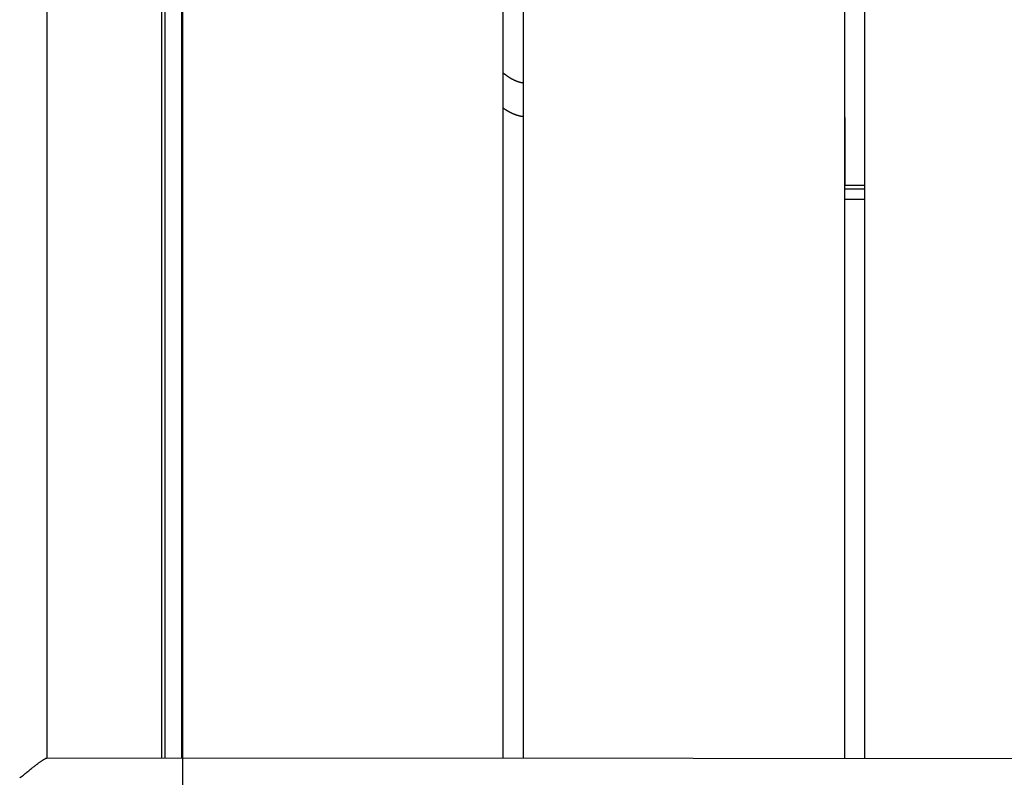
# Model space of a CAD drawing. Extents: x -30.4 to 30.4, y -26.3 to 26.3.
# Drawn here: x -8.4 to -5.5, y 6.4 to 8.6 of the extents above; entities that cross this region are included whole.
import ezdxf

# ---------------------------------------------------------------- set-up
doc = ezdxf.new("R2010")
doc.units = 0
doc.layers.get('0').update_dxf_attribs({"linetype": 'CONTINUOUS'})

msp = doc.modelspace()

# ---------------------------------------------------------------- linework, layer by layer
at = {"color": 0}
for points in [[(-7.9117, -13.7044), (-7.9117, 26.2956)], [(-7.9117, -13.7044), (-7.9117, 26.2956)], [(-7.9117, -13.7044), (-7.9117, 26.2956)], [(-7.9117, -13.7044), (-7.9117, 26.2956)], [(-7.9117, -13.7044), (-7.9117, 26.2956)], [(-7.9117, -13.7044), (-7.9117, 26.2956)], [(-7.9117, -13.7044), (-7.9117, 26.2956)], [(-7.9117, -13.7044), (-7.9117, 26.2956)], [(-7.9117, -13.7044), (-7.9117, 26.2956)], [(-7.9117, -13.7044), (-7.9117, 26.2956)], [(-7.9117, -13.7044), (-7.9117, 26.2956)], [(-7.9117, -13.7044), (-7.9117, 26.2956)], [(-7.9117, -13.7044), (-7.9117, 26.2956)], [(-7.9117, -13.7044), (-7.9117, 26.2956)], [(-7.9117, -13.7044), (-7.9117, 26.2956)], [(-7.9117, -13.7044), (-7.9117, 26.2956)], [(-7.9117, -13.7044), (-7.9117, 26.2956)], [(-7.9117, -13.7044), (-7.9117, 26.2956)], [(-7.9117, -13.7044), (-7.9117, 26.2956)], [(-7.9117, -13.7044), (-7.9117, 26.2956)], [(-7.9117, -13.7044), (-7.9117, 26.2956)], [(-8.3123, 6.4495), (-8.3123, 15.6771)], [(-8.3123, 6.4495), (-8.3123, 15.6771)], [(-8.3123, 6.4495), (-8.3123, 15.6771)], [(-8.3123, 6.4495), (-8.3123, 15.6771)], [(-8.3123, 6.4495), (-8.3123, 15.6771)], [(-8.3123, 6.4495), (-8.3123, 15.6771)], [(-8.3123, 6.4495), (-8.3123, 15.6771)], [(-8.3123, 6.4495), (-8.3123, 15.6771)], [(-8.3123, 6.4495), (-8.3123, 15.6771)], [(-8.3123, 6.4495), (-8.3123, 15.6771)], [(-8.3123, 6.4495), (-8.3123, 15.6771)], [(-8.3123, 6.4495), (-8.3123, 15.6771)], [(-8.3123, 6.4495), (-8.3123, 15.6771)], [(-8.3123, 6.4495), (-8.3123, 15.6771)], [(-8.3123, 6.4495), (-8.3123, 15.6771)], [(-8.3123, 6.4495), (-8.3123, 15.6771)], [(-8.3123, 6.4495), (-8.3123, 15.6771)], [(-8.3123, 6.4495), (-8.3123, 15.6771)], [(-8.3123, 6.4495), (-8.3123, 15.6771)], [(-8.3123, 6.4495), (-8.3123, 15.6771)], [(-8.3123, 6.4495), (-8.3123, 15.6771)], [(-7.9139, 6.4493), (-7.9139, 11.0357)], [(-7.9139, 6.4493), (-7.9139, 11.0357)], [(-7.9139, 6.4493), (-7.9139, 11.0357)], [(-7.9139, 6.4493), (-7.9139, 11.0357)], [(-7.9139, 6.4493), (-7.9139, 11.0357)], [(-7.9139, 6.4493), (-7.9139, 11.0357)], [(-7.9139, 6.4493), (-7.9139, 11.0357)], [(-7.9139, 6.4493), (-7.9139, 11.0357)], [(-7.9139, 6.4493), (-7.9139, 11.0357)], [(-7.9139, 6.4493), (-7.9139, 11.0357)], [(-7.9139, 6.4493), (-7.9139, 11.0357)], [(-7.9139, 6.4493), (-7.9139, 11.0357)], [(-7.9139, 6.4493), (-7.9139, 11.0357)], [(-7.9139, 6.4493), (-7.9139, 11.0357)], [(-7.9139, 6.4493), (-7.9139, 11.0357)], [(-7.9139, 6.4493), (-7.9139, 11.0357)], [(-7.9139, 6.4493), (-7.9139, 11.0357)], [(-7.9139, 6.4493), (-7.9139, 11.0357)], [(-7.9139, 6.4493), (-7.9139, 11.0357)], [(-7.9139, 6.4493), (-7.9139, 11.0357)], [(-7.9139, 6.4493), (-7.9139, 11.0357)], [(-6.9639, 6.4487), (-6.9639, 11.0357)], [(-6.9639, 6.4487), (-6.9639, 11.0357)], [(-6.9639, 6.4487), (-6.9639, 11.0357)], [(-6.9639, 6.4487), (-6.9639, 11.0357)], [(-6.9639, 6.4487), (-6.9639, 11.0357)], [(-6.9639, 6.4487), (-6.9639, 11.0357)], [(-6.9639, 6.4487), (-6.9639, 11.0357)], [(-6.9639, 6.4487), (-6.9639, 11.0357)], [(-6.9639, 6.4487), (-6.9639, 11.0357)], [(-6.9639, 6.4487), (-6.9639, 11.0357)], [(-6.9639, 6.4487), (-6.9639, 11.0357)], [(-6.9639, 6.4487), (-6.9639, 11.0357)], [(-6.9639, 6.4487), (-6.9639, 11.0357)], [(-6.9639, 6.4487), (-6.9639, 11.0357)], [(-6.9639, 6.4487), (-6.9639, 11.0357)], [(-6.9639, 6.4487), (-6.9639, 11.0357)], [(-6.9639, 6.4487), (-6.9639, 11.0357)], [(-6.9639, 6.4487), (-6.9639, 11.0357)], [(-6.9639, 6.4487), (-6.9639, 11.0357)], [(-6.9639, 6.4487), (-6.9639, 11.0357)], [(-6.9639, 6.4487), (-6.9639, 11.0357)], [(-6.9039, 6.4486), (-6.9039, 11.0357)], [(-6.9039, 6.4486), (-6.9039, 11.0357)], [(-6.9039, 6.4486), (-6.9039, 11.0357)], [(-6.9039, 6.4486), (-6.9039, 11.0357)], [(-6.9039, 6.4486), (-6.9039, 11.0357)], [(-6.9039, 6.4486), (-6.9039, 11.0357)], [(-6.9039, 6.4486), (-6.9039, 11.0357)], [(-6.9039, 6.4486), (-6.9039, 11.0357)], [(-6.9039, 6.4486), (-6.9039, 11.0357)], [(-6.9039, 6.4486), (-6.9039, 11.0357)], [(-6.9039, 6.4486), (-6.9039, 11.0357)], [(-6.9039, 6.4486), (-6.9039, 11.0357)], [(-6.9039, 6.4486), (-6.9039, 11.0357)], [(-6.9039, 6.4486), (-6.9039, 11.0357)], [(-6.9039, 6.4486), (-6.9039, 11.0357)], [(-6.9039, 6.4486), (-6.9039, 11.0357)], [(-6.9039, 6.4486), (-6.9039, 11.0357)], [(-6.9039, 6.4486), (-6.9039, 11.0357)], [(-6.9039, 6.4486), (-6.9039, 11.0357)], [(-6.9039, 6.4486), (-6.9039, 11.0357)], [(-6.9039, 6.4486), (-6.9039, 11.0357)], [(-5.9539, 6.448), (-5.9539, 11.0357)], [(-5.9539, 6.448), (-5.9539, 11.0357)], [(-5.9539, 6.448), (-5.9539, 11.0357)], [(-5.9539, 6.448), (-5.9539, 11.0357)], [(-5.9539, 6.448), (-5.9539, 11.0357)], [(-5.9539, 6.448), (-5.9539, 11.0357)], [(-5.9539, 6.448), (-5.9539, 11.0357)], [(-5.9539, 6.448), (-5.9539, 11.0357)], [(-5.9539, 6.448), (-5.9539, 11.0357)], [(-5.9539, 6.448), (-5.9539, 11.0357)], [(-5.9539, 6.448), (-5.9539, 11.0357)], [(-5.9539, 6.448), (-5.9539, 11.0357)], [(-5.9539, 6.448), (-5.9539, 11.0357)], [(-5.9539, 6.448), (-5.9539, 11.0357)], [(-5.9539, 6.448), (-5.9539, 11.0357)], [(-5.9539, 6.448), (-5.9539, 11.0357)], [(-5.9539, 6.448), (-5.9539, 11.0357)], [(-5.9539, 6.448), (-5.9539, 11.0357)], [(-5.9539, 6.448), (-5.9539, 11.0357)], [(-5.9539, 6.448), (-5.9539, 11.0357)], [(-5.9539, 6.448), (-5.9539, 11.0357)], [(-5.8939, 6.448), (-5.8939, 11.0357)], [(-5.8939, 6.448), (-5.8939, 11.0357)], [(-5.8939, 6.448), (-5.8939, 11.0357)], [(-5.8939, 6.448), (-5.8939, 11.0357)], [(-5.8939, 6.448), (-5.8939, 11.0357)], [(-5.8939, 6.448), (-5.8939, 11.0357)], [(-5.8939, 6.448), (-5.8939, 11.0357)], [(-5.8939, 6.448), (-5.8939, 11.0357)], [(-5.8939, 6.448), (-5.8939, 11.0357)], [(-5.8939, 6.448), (-5.8939, 11.0357)], [(-5.8939, 6.448), (-5.8939, 11.0357)], [(-5.8939, 6.448), (-5.8939, 11.0357)], [(-5.8939, 6.448), (-5.8939, 11.0357)], [(-5.8939, 6.448), (-5.8939, 11.0357)], [(-5.8939, 6.448), (-5.8939, 11.0357)], [(-5.8939, 6.448), (-5.8939, 11.0357)], [(-5.8939, 6.448), (-5.8939, 11.0357)], [(-5.8939, 6.448), (-5.8939, 11.0357)], [(-5.8939, 6.448), (-5.8939, 11.0357)], [(-5.8939, 6.448), (-5.8939, 11.0357)], [(-5.8939, 6.448), (-5.8939, 11.0357)], [(-7.9738, 6.4493), (-7.9738, 11.0235)], [(-7.9738, 6.4493), (-7.9738, 11.0235)], [(-7.9738, 6.4493), (-7.9738, 11.0235)], [(-7.9738, 6.4493), (-7.9738, 11.0235)], [(-7.9738, 6.4493), (-7.9738, 11.0235)], [(-7.9738, 6.4493), (-7.9738, 11.0235)], [(-7.9738, 6.4493), (-7.9738, 11.0235)], [(-7.9738, 6.4493), (-7.9738, 11.0235)], [(-7.9738, 6.4493), (-7.9738, 11.0235)], [(-7.9738, 6.4493), (-7.9738, 11.0235)], [(-7.9738, 6.4493), (-7.9738, 11.0235)], [(-7.9738, 6.4493), (-7.9738, 11.0235)], [(-7.9738, 6.4493), (-7.9738, 11.0235)], [(-7.9738, 6.4493), (-7.9738, 11.0235)], [(-7.9738, 6.4493), (-7.9738, 11.0235)], [(-7.9738, 6.4493), (-7.9738, 11.0235)], [(-7.9738, 6.4493), (-7.9738, 11.0235)], [(-7.9738, 6.4493), (-7.9738, 11.0235)], [(-7.9738, 6.4493), (-7.9738, 11.0235)], [(-7.9738, 6.4493), (-7.9738, 11.0235)], [(-7.9738, 6.4493), (-7.9738, 11.0235)], [(-7.9636, 6.4493), (-7.9636, 10.6295)], [(-7.9636, 6.4493), (-7.9636, 10.6295)], [(-7.9636, 6.4493), (-7.9636, 10.6295)], [(-7.9636, 6.4493), (-7.9636, 10.6295)], [(-7.9636, 6.4493), (-7.9636, 10.6295)], [(-7.9636, 6.4493), (-7.9636, 10.6295)], [(-7.9636, 6.4493), (-7.9636, 10.6295)], [(-7.9636, 6.4493), (-7.9636, 10.6295)], [(-7.9636, 6.4493), (-7.9636, 10.6295)], [(-7.9636, 6.4493), (-7.9636, 10.6295)], [(-7.9636, 6.4493), (-7.9636, 10.6295)], [(-7.9636, 6.4493), (-7.9636, 10.6295)], [(-7.9636, 6.4493), (-7.9636, 10.6295)], [(-7.9636, 6.4493), (-7.9636, 10.6295)], [(-7.9636, 6.4493), (-7.9636, 10.6295)], [(-7.9636, 6.4493), (-7.9636, 10.6295)], [(-7.9636, 6.4493), (-7.9636, 10.6295)], [(-7.9636, 6.4493), (-7.9636, 10.6295)], [(-7.9636, 6.4493), (-7.9636, 10.6295)], [(-7.9636, 6.4493), (-7.9636, 10.6295)], [(-7.9636, 6.4493), (-7.9636, 10.6295)], [(-6.9639, 8.4768), (-6.9618, 8.4751), (-6.9618, 8.4751), (-6.9615, 8.4748), (-6.9615, 8.4748), (-6.9612, 8.4745), (-6.9612, 8.4745), (-6.9609, 8.4742), (-6.9609, 8.4742), (-6.9607, 8.4742), (-6.9607, 8.4742), (-6.9604, 8.4739), (-6.9604, 8.4739), (-6.9601, 8.4738), (-6.9601, 8.4738), (-6.9598, 8.4735), (-6.9598, 8.4735), (-6.9598, 8.4735), (-6.9598, 8.4735), (-6.9598, 8.4735), (-6.9595, 8.4732), (-6.9595, 8.4732), (-6.9592, 8.4729), (-6.9592, 8.4729), (-6.9589, 8.4726), (-6.9589, 8.4726), (-6.9587, 8.4726), (-6.9587, 8.4726), (-6.9584, 8.4723), (-6.9584, 8.4723), (-6.9581, 8.4722), (-6.9581, 8.4722), (-6.9578, 8.4719), (-6.9578, 8.4719), (-6.9578, 8.4719), (-6.9578, 8.4719), (-6.9578, 8.4719), (-6.9575, 8.4716), (-6.9575, 8.4716), (-6.9572, 8.4713), (-6.9572, 8.4713), (-6.9569, 8.471), (-6.9569, 8.471), (-6.9567, 8.471), (-6.9567, 8.471), (-6.9564, 8.4707), (-6.9564, 8.4707), (-6.9561, 8.4707), (-6.9561, 8.4707), (-6.9558, 8.4704), (-6.9558, 8.4704), (-6.9558, 8.4704), (-6.9558, 8.4704), (-6.9558, 8.4704), (-6.9555, 8.4701), (-6.9555, 8.4701), (-6.9552, 8.4698), (-6.9552, 8.4698), (-6.9549, 8.4695), (-6.9549, 8.4695), (-6.9547, 8.4695), (-6.9547, 8.4695), (-6.9544, 8.4692), (-6.9544, 8.4692), (-6.9541, 8.4692), (-6.9541, 8.4692), (-6.9538, 8.4689), (-6.9538, 8.4689), (-6.9538, 8.4689), (-6.9538, 8.4689), (-6.9538, 8.4689), (-6.9535, 8.4686), (-6.9535, 8.4686), (-6.9532, 8.4684), (-6.9532, 8.4684), (-6.9529, 8.4681), (-6.9529, 8.4681), (-6.9527, 8.4681), (-6.9527, 8.4681), (-6.9524, 8.4678), (-6.9524, 8.4678), (-6.9521, 8.4678), (-6.9521, 8.4678), (-6.9518, 8.4675), (-6.9518, 8.4675), (-6.9518, 8.4675), (-6.9518, 8.4675), (-6.9518, 8.4675), (-6.9515, 8.4672), (-6.9515, 8.4672), (-6.9512, 8.467), (-6.9512, 8.467), (-6.9509, 8.4667), (-6.9509, 8.4667), (-6.9507, 8.4667), (-6.9507, 8.4667), (-6.9504, 8.4664), (-6.9504, 8.4664), (-6.9501, 8.4664), (-6.9501, 8.4664), (-6.9498, 8.4661), (-6.9498, 8.4661), (-6.9498, 8.4661), (-6.9498, 8.4661), (-6.9498, 8.4661), (-6.9495, 8.4658), (-6.9495, 8.4658), (-6.9492, 8.4657), (-6.9492, 8.4657), (-6.9489, 8.4654), (-6.9489, 8.4654), (-6.9487, 8.4654), (-6.9487, 8.4654), (-6.9484, 8.4651), (-6.9484, 8.4651), (-6.9481, 8.4651), (-6.9481, 8.4651), (-6.9478, 8.4648), (-6.9478, 8.4648), (-6.9478, 8.4648), (-6.9478, 8.4648), (-6.9478, 8.4648), (-6.9475, 8.4645), (-6.9475, 8.4645), (-6.9472, 8.4644), (-6.9472, 8.4644), (-6.9469, 8.4641), (-6.9469, 8.4641), (-6.9467, 8.4641), (-6.9467, 8.4641), (-6.9464, 8.4638), (-6.9464, 8.4638), (-6.9461, 8.4638), (-6.9461, 8.4638), (-6.9458, 8.4635), (-6.9458, 8.4635), (-6.9458, 8.4635), (-6.9458, 8.4635), (-6.9458, 8.4635), (-6.9455, 8.4632), (-6.9455, 8.4632), (-6.9452, 8.4631), (-6.9452, 8.4631), (-6.9449, 8.4628), (-6.9449, 8.4628), (-6.9447, 8.4628), (-6.9447, 8.4628), (-6.9444, 8.4625), (-6.9444, 8.4625), (-6.9441, 8.4625), (-6.9441, 8.4625), (-6.9438, 8.4622), (-6.9438, 8.4622), (-6.9438, 8.4622), (-6.9438, 8.4622), (-6.9438, 8.4622), (-6.9435, 8.4619), (-6.9435, 8.4619), (-6.9432, 8.4619), (-6.9432, 8.4619), (-6.9429, 8.4616), (-6.9429, 8.4616), (-6.9427, 8.4616), (-6.9427, 8.4616), (-6.9424, 8.4613), (-6.9424, 8.4613), (-6.9421, 8.4613), (-6.9421, 8.4613), (-6.9418, 8.461), (-6.9418, 8.461), (-6.9418, 8.461), (-6.9418, 8.461), (-6.9418, 8.461), (-6.9415, 8.4607), (-6.9415, 8.4607), (-6.9412, 8.4607), (-6.9412, 8.4607), (-6.9409, 8.4604), (-6.9409, 8.4604), (-6.9407, 8.4604), (-6.9407, 8.4604), (-6.9404, 8.4601), (-6.9404, 8.4601), (-6.9401, 8.4601), (-6.9401, 8.4601), (-6.9398, 8.4599), (-6.9398, 8.4599), (-6.9398, 8.4599), (-6.9398, 8.4599), (-6.9398, 8.4599), (-6.9395, 8.4596), (-6.9395, 8.4596), (-6.9392, 8.4596), (-6.9392, 8.4596), (-6.9389, 8.4593), (-6.9389, 8.4593), (-6.9387, 8.4593), (-6.9387, 8.4593), (-6.9384, 8.459), (-6.9384, 8.459), (-6.9381, 8.459), (-6.9381, 8.459), (-6.9378, 8.4588), (-6.9378, 8.4588), (-6.9378, 8.4588), (-6.9378, 8.4588), (-6.9378, 8.4588), (-6.9375, 8.4585), (-6.9375, 8.4585), (-6.9372, 8.4585), (-6.9372, 8.4585), (-6.9369, 8.4582), (-6.9369, 8.4582), (-6.9366, 8.4582), (-6.9366, 8.4582), (-6.9363, 8.4579), (-6.9363, 8.4579), (-6.936, 8.4579), (-6.936, 8.4579), (-6.9357, 8.4578), (-6.9357, 8.4578), (-6.9357, 8.4578), (-6.9357, 8.4578), (-6.9357, 8.4578), (-6.9354, 8.4575), (-6.9354, 8.4575), (-6.9351, 8.4575), (-6.9351, 8.4575), (-6.9348, 8.4572), (-6.9348, 8.4572), (-6.9346, 8.4572), (-6.9346, 8.4572), (-6.9343, 8.4569), (-6.9343, 8.4569), (-6.934, 8.4569), (-6.934, 8.4569), (-6.9337, 8.4568), (-6.9337, 8.4568), (-6.9337, 8.4568), (-6.9337, 8.4568), (-6.9337, 8.4568), (-6.9334, 8.4565), (-6.9334, 8.4565), (-6.9331, 8.4565), (-6.9331, 8.4565), (-6.9328, 8.4562), (-6.9328, 8.4562), (-6.9326, 8.4562), (-6.9326, 8.4562), (-6.9323, 8.4559), (-6.9323, 8.4559), (-6.932, 8.4559), (-6.932, 8.4559), (-6.9317, 8.4558), (-6.9317, 8.4558), (-6.9317, 8.4558), (-6.9317, 8.4558), (-6.9317, 8.4558), (-6.9314, 8.4555), (-6.9314, 8.4555), (-6.9311, 8.4555), (-6.9311, 8.4555), (-6.9308, 8.4552), (-6.9308, 8.4552), (-6.9306, 8.4552), (-6.9306, 8.4552), (-6.9303, 8.4549), (-6.9303, 8.4549), (-6.93, 8.4549), (-6.93, 8.4549), (-6.9297, 8.4549), (-6.9297, 8.4549), (-6.9297, 8.4549), (-6.9297, 8.4549), (-6.9297, 8.4549), (-6.9294, 8.4546), (-6.9294, 8.4546), (-6.9291, 8.4546), (-6.9291, 8.4546), (-6.9288, 8.4543), (-6.9288, 8.4543), (-6.9286, 8.4543), (-6.9286, 8.4543), (-6.9283, 8.454), (-6.9283, 8.454), (-6.928, 8.454), (-6.928, 8.454), (-6.9277, 8.454), (-6.9277, 8.454), (-6.9277, 8.454), (-6.9277, 8.454), (-6.9277, 8.454), (-6.9274, 8.4537), (-6.9274, 8.4537), (-6.9271, 8.4537), (-6.9271, 8.4537), (-6.9268, 8.4535), (-6.9268, 8.4535), (-6.9266, 8.4535), (-6.9266, 8.4535), (-6.9263, 8.4532), (-6.9263, 8.4532), (-6.926, 8.4532), (-6.926, 8.4532), (-6.9257, 8.4532), (-6.9257, 8.4532), (-6.9257, 8.4532), (-6.9257, 8.4532), (-6.9257, 8.4532), (-6.9254, 8.4529), (-6.9254, 8.4529), (-6.9251, 8.4529), (-6.9251, 8.4529), (-6.9248, 8.4528), (-6.9248, 8.4528), (-6.9246, 8.4528), (-6.9246, 8.4528), (-6.9243, 8.4525), (-6.9243, 8.4525), (-6.924, 8.4525), (-6.924, 8.4525), (-6.9237, 8.4525), (-6.9237, 8.4525), (-6.9237, 8.4525), (-6.9237, 8.4525), (-6.9237, 8.4525), (-6.9234, 8.4522), (-6.9234, 8.4522), (-6.9231, 8.4522), (-6.9231, 8.4522), (-6.9228, 8.452), (-6.9228, 8.452), (-6.9226, 8.452), (-6.9226, 8.452), (-6.9223, 8.4517), (-6.9223, 8.4517), (-6.922, 8.4517), (-6.922, 8.4517), (-6.9217, 8.4517), (-6.9217, 8.4517), (-6.9217, 8.4517), (-6.9217, 8.4517), (-6.9217, 8.4517), (-6.9214, 8.4514), (-6.9214, 8.4514), (-6.9211, 8.4514), (-6.9211, 8.4514), (-6.9208, 8.4513), (-6.9208, 8.4513), (-6.9206, 8.4513), (-6.9206, 8.4513), (-6.9203, 8.451), (-6.9203, 8.451), (-6.92, 8.451), (-6.92, 8.451), (-6.9197, 8.451), (-6.9197, 8.451), (-6.9197, 8.451), (-6.9197, 8.451), (-6.9197, 8.451), (-6.9194, 8.4507), (-6.9194, 8.4507), (-6.9191, 8.4507), (-6.9191, 8.4507), (-6.9188, 8.4507), (-6.9188, 8.4507), (-6.9186, 8.4507), (-6.9186, 8.4507), (-6.9183, 8.4504), (-6.9183, 8.4504), (-6.918, 8.4504), (-6.918, 8.4504), (-6.9177, 8.4504), (-6.9177, 8.4504), (-6.9177, 8.4504), (-6.9177, 8.4504), (-6.9177, 8.4504), (-6.9174, 8.4501), (-6.9174, 8.4501), (-6.9171, 8.4501), (-6.9171, 8.4501), (-6.9168, 8.4501), (-6.9168, 8.4501), (-6.9166, 8.4501), (-6.9166, 8.4501), (-6.9163, 8.4498), (-6.9163, 8.4498), (-6.916, 8.4498), (-6.916, 8.4498), (-6.9157, 8.4498), (-6.9157, 8.4498), (-6.9157, 8.4498), (-6.9157, 8.4498), (-6.9157, 8.4498), (-6.9154, 8.4495), (-6.9154, 8.4495), (-6.9151, 8.4495), (-6.9151, 8.4495), (-6.9148, 8.4495), (-6.9148, 8.4495), (-6.9148, 8.4495), (-6.9148, 8.4495), (-6.9145, 8.4493), (-6.9145, 8.4493), (-6.9143, 8.4493), (-6.9143, 8.4493), (-6.914, 8.4493), (-6.914, 8.4493), (-6.914, 8.4493), (-6.914, 8.4493), (-6.914, 8.4493), (-6.9137, 8.449), (-6.9137, 8.449), (-6.9134, 8.449), (-6.9134, 8.449), (-6.9131, 8.449), (-6.9131, 8.449), (-6.9128, 8.449), (-6.9128, 8.449), (-6.9125, 8.4487), (-6.9125, 8.4487), (-6.9122, 8.4487), (-6.9122, 8.4487), (-6.9119, 8.4487), (-6.9119, 8.4487), (-6.9118, 8.4487), (-6.9118, 8.4487), (-6.9118, 8.4487), (-6.9115, 8.4484), (-6.9112, 8.4484), (-6.9109, 8.4484), (-6.9109, 8.4484), (-6.9106, 8.4483), (-6.9103, 8.4483), (-6.91, 8.4483), (-6.91, 8.4483), (-6.9097, 8.448), (-6.9094, 8.448), (-6.9091, 8.448), (-6.9091, 8.448), (-6.9088, 8.448), (-6.9086, 8.448), (-6.9083, 8.448), (-6.9083, 8.448), (-6.9083, 8.448), (-6.908, 8.4477), (-6.9077, 8.4477), (-6.9074, 8.4477), (-6.9071, 8.4477), (-6.9068, 8.4474), (-6.9065, 8.4474), (-6.9062, 8.4474), (-6.906, 8.4474), (-6.9057, 8.4471), (-6.9054, 8.4471), (-6.9051, 8.4471), (-6.9048, 8.4471), (-6.9045, 8.4471), (-6.9042, 8.4471), (-6.9039, 8.4471), (-6.9039, 8.4471)], [(-6.9039, 8.3467), (-6.906, 8.3471), (-6.906, 8.3471), (-6.906, 8.3471), (-6.906, 8.3471), (-6.906, 8.3471), (-6.9063, 8.3471), (-6.9063, 8.3471), (-6.9066, 8.3471), (-6.9066, 8.3471), (-6.9069, 8.3471), (-6.9069, 8.3471), (-6.9072, 8.3471), (-6.9072, 8.3471), (-6.9075, 8.3471), (-6.9075, 8.3471), (-6.9078, 8.3471), (-6.9078, 8.3471), (-6.9081, 8.3474), (-6.9081, 8.3474), (-6.9081, 8.3474), (-6.9081, 8.3474), (-6.9081, 8.3474), (-6.9084, 8.3474), (-6.9084, 8.3474), (-6.9087, 8.3474), (-6.9087, 8.3474), (-6.909, 8.3475), (-6.909, 8.3475), (-6.9093, 8.3475), (-6.9093, 8.3475), (-6.9096, 8.3475), (-6.9096, 8.3475), (-6.9099, 8.3475), (-6.9099, 8.3475), (-6.9102, 8.3478), (-6.9102, 8.3478), (-6.9102, 8.3478), (-6.9102, 8.3478), (-6.9102, 8.3478), (-6.9105, 8.3478), (-6.9105, 8.3478), (-6.9108, 8.3478), (-6.9108, 8.3478), (-6.9111, 8.3479), (-6.9111, 8.3479), (-6.9114, 8.3479), (-6.9114, 8.3479), (-6.9117, 8.3479), (-6.9117, 8.3479), (-6.912, 8.3479), (-6.912, 8.3479), (-6.9123, 8.3482), (-6.9123, 8.3482), (-6.9123, 8.3482), (-6.9123, 8.3482), (-6.9123, 8.3482), (-6.9126, 8.3482), (-6.9126, 8.3482), (-6.9129, 8.3482), (-6.9129, 8.3482), (-6.9132, 8.3484), (-6.9132, 8.3484), (-6.9135, 8.3484), (-6.9135, 8.3484), (-6.9138, 8.3484), (-6.9138, 8.3484), (-6.9141, 8.3484), (-6.9141, 8.3484), (-6.9144, 8.3487), (-6.9144, 8.3487), (-6.9144, 8.3487), (-6.9144, 8.3487), (-6.9144, 8.3487), (-6.9147, 8.3487), (-6.9147, 8.3487), (-6.915, 8.3487), (-6.915, 8.3487), (-6.9153, 8.3489), (-6.9153, 8.3489), (-6.9155, 8.3489), (-6.9155, 8.3489), (-6.9158, 8.3489), (-6.9158, 8.3489), (-6.9161, 8.3489), (-6.9161, 8.3489), (-6.9164, 8.3492), (-6.9164, 8.3492), (-6.9164, 8.3492), (-6.9164, 8.3492), (-6.9164, 8.3492), (-6.9167, 8.3492), (-6.9167, 8.3492), (-6.917, 8.3492), (-6.917, 8.3492), (-6.9173, 8.3494), (-6.9173, 8.3494), (-6.9176, 8.3494), (-6.9176, 8.3494), (-6.9179, 8.3494), (-6.9179, 8.3494), (-6.9182, 8.3494), (-6.9182, 8.3494), (-6.9185, 8.3497), (-6.9185, 8.3497), (-6.9185, 8.3497), (-6.9185, 8.3497), (-6.9185, 8.3497), (-6.9188, 8.3497), (-6.9188, 8.3497), (-6.9191, 8.3497), (-6.9191, 8.3497), (-6.9194, 8.35), (-6.9194, 8.35), (-6.9197, 8.35), (-6.9197, 8.35), (-6.92, 8.35), (-6.92, 8.35), (-6.9203, 8.35), (-6.9203, 8.35), (-6.9206, 8.3503), (-6.9206, 8.3503), (-6.9206, 8.3503), (-6.9206, 8.3503), (-6.9206, 8.3503), (-6.9209, 8.3503), (-6.9209, 8.3503), (-6.9212, 8.3503), (-6.9212, 8.3503), (-6.9215, 8.3506), (-6.9215, 8.3506), (-6.9217, 8.3506), (-6.9217, 8.3506), (-6.922, 8.3506), (-6.922, 8.3506), (-6.9223, 8.3506), (-6.9223, 8.3506), (-6.9226, 8.3509), (-6.9226, 8.3509), (-6.9226, 8.3509), (-6.9226, 8.3509), (-6.9226, 8.3509), (-6.9229, 8.3509), (-6.9229, 8.3509), (-6.9232, 8.3509), (-6.9232, 8.3509), (-6.9235, 8.3512), (-6.9235, 8.3512), (-6.9238, 8.3512), (-6.9238, 8.3512), (-6.9241, 8.3513), (-6.9241, 8.3513), (-6.9244, 8.3513), (-6.9244, 8.3513), (-6.9247, 8.3516), (-6.9247, 8.3516), (-6.9247, 8.3516), (-6.9247, 8.3516), (-6.9247, 8.3516), (-6.925, 8.3516), (-6.925, 8.3516), (-6.9253, 8.3516), (-6.9253, 8.3516), (-6.9256, 8.3519), (-6.9256, 8.3519), (-6.9258, 8.3519), (-6.9258, 8.3519), (-6.9261, 8.352), (-6.9261, 8.352), (-6.9264, 8.352), (-6.9264, 8.352), (-6.9267, 8.3523), (-6.9267, 8.3523), (-6.9267, 8.3523), (-6.9267, 8.3523), (-6.9267, 8.3523), (-6.927, 8.3523), (-6.927, 8.3523), (-6.9273, 8.3523), (-6.9273, 8.3523), (-6.9276, 8.3526), (-6.9276, 8.3526), (-6.9278, 8.3526), (-6.9278, 8.3526), (-6.9281, 8.3527), (-6.9281, 8.3527), (-6.9284, 8.3527), (-6.9284, 8.3527), (-6.9287, 8.353), (-6.9287, 8.353), (-6.9287, 8.353), (-6.9287, 8.353), (-6.9287, 8.353), (-6.929, 8.353), (-6.929, 8.353), (-6.9293, 8.353), (-6.9293, 8.353), (-6.9296, 8.3533), (-6.9296, 8.3533), (-6.9299, 8.3533), (-6.9299, 8.3533), (-6.9302, 8.3535), (-6.9302, 8.3535), (-6.9305, 8.3535), (-6.9305, 8.3535), (-6.9308, 8.3538), (-6.9308, 8.3538), (-6.9308, 8.3538), (-6.9308, 8.3538), (-6.9308, 8.3538), (-6.9311, 8.3538), (-6.9311, 8.3538), (-6.9314, 8.3538), (-6.9314, 8.3538), (-6.9317, 8.3541), (-6.9317, 8.3541), (-6.9319, 8.3541), (-6.9319, 8.3541), (-6.9322, 8.3543), (-6.9322, 8.3543), (-6.9325, 8.3543), (-6.9325, 8.3543), (-6.9328, 8.3546), (-6.9328, 8.3546), (-6.9328, 8.3546), (-6.9328, 8.3546), (-6.9328, 8.3546), (-6.9331, 8.3546), (-6.9331, 8.3546), (-6.9334, 8.3546), (-6.9334, 8.3546), (-6.9337, 8.3549), (-6.9337, 8.3549), (-6.9339, 8.3549), (-6.9339, 8.3549), (-6.9342, 8.3551), (-6.9342, 8.3551), (-6.9345, 8.3551), (-6.9345, 8.3551), (-6.9348, 8.3554), (-6.9348, 8.3554), (-6.9348, 8.3554), (-6.9348, 8.3554), (-6.9348, 8.3554), (-6.9351, 8.3554), (-6.9351, 8.3554), (-6.9354, 8.3554), (-6.9354, 8.3554), (-6.9357, 8.3557), (-6.9357, 8.3557), (-6.9359, 8.3557), (-6.9359, 8.3557), (-6.9362, 8.356), (-6.9362, 8.356), (-6.9365, 8.356), (-6.9365, 8.356), (-6.9368, 8.3563), (-6.9368, 8.3563), (-6.9368, 8.3563), (-6.9368, 8.3563), (-6.9368, 8.3563), (-6.9371, 8.3563), (-6.9371, 8.3563), (-6.9374, 8.3563), (-6.9374, 8.3563), (-6.9377, 8.3566), (-6.9377, 8.3566), (-6.9379, 8.3566), (-6.9379, 8.3566), (-6.9382, 8.3569), (-6.9382, 8.3569), (-6.9385, 8.3569), (-6.9385, 8.3569), (-6.9388, 8.3572), (-6.9388, 8.3572), (-6.9388, 8.3572), (-6.9388, 8.3572), (-6.9388, 8.3572), (-6.9391, 8.3573), (-6.9391, 8.3573), (-6.9394, 8.3573), (-6.9394, 8.3573), (-6.9397, 8.3576), (-6.9397, 8.3576), (-6.9399, 8.3576), (-6.9399, 8.3576), (-6.9402, 8.3579), (-6.9402, 8.3579), (-6.9405, 8.3579), (-6.9405, 8.3579), (-6.9408, 8.3582), (-6.9408, 8.3582), (-6.9408, 8.3582), (-6.9408, 8.3582), (-6.9408, 8.3582), (-6.9411, 8.3583), (-6.9411, 8.3583), (-6.9414, 8.3583), (-6.9414, 8.3583), (-6.9417, 8.3586), (-6.9417, 8.3586), (-6.9418, 8.3586), (-6.9418, 8.3586), (-6.9421, 8.3589), (-6.9421, 8.3589), (-6.9424, 8.3589), (-6.9424, 8.3589), (-6.9427, 8.3592), (-6.9427, 8.3592), (-6.9427, 8.3592), (-6.9427, 8.3592), (-6.9427, 8.3592), (-6.943, 8.3593), (-6.943, 8.3593), (-6.9433, 8.3593), (-6.9433, 8.3593), (-6.9436, 8.3596), (-6.9436, 8.3596), (-6.9438, 8.3596), (-6.9438, 8.3596), (-6.9441, 8.3599), (-6.9441, 8.3599), (-6.9444, 8.3599), (-6.9444, 8.3599), (-6.9447, 8.3602), (-6.9447, 8.3602), (-6.9447, 8.3602), (-6.9447, 8.3602), (-6.9447, 8.3602), (-6.945, 8.3603), (-6.945, 8.3603), (-6.9453, 8.3603), (-6.9453, 8.3603), (-6.9456, 8.3606), (-6.9456, 8.3606), (-6.9457, 8.3606), (-6.9457, 8.3606), (-6.946, 8.3609), (-6.946, 8.3609), (-6.9463, 8.3609), (-6.9463, 8.3609), (-6.9466, 8.3612), (-6.9466, 8.3612), (-6.9466, 8.3612), (-6.9466, 8.3612), (-6.9466, 8.3612), (-6.9469, 8.3614), (-6.9469, 8.3614), (-6.9472, 8.3614), (-6.9472, 8.3614), (-6.9475, 8.3617), (-6.9475, 8.3617), (-6.9477, 8.3617), (-6.9477, 8.3617), (-6.948, 8.362), (-6.948, 8.362), (-6.9483, 8.362), (-6.9483, 8.362), (-6.9486, 8.3623), (-6.9486, 8.3623), (-6.9486, 8.3623), (-6.9486, 8.3623), (-6.9486, 8.3623), (-6.9489, 8.3626), (-6.9489, 8.3626), (-6.9492, 8.3626), (-6.9492, 8.3626), (-6.9495, 8.3629), (-6.9495, 8.3629), (-6.9497, 8.3629), (-6.9497, 8.3629), (-6.95, 8.3632), (-6.95, 8.3632), (-6.9503, 8.3632), (-6.9503, 8.3632), (-6.9506, 8.3635), (-6.9506, 8.3635), (-6.9506, 8.3635), (-6.9506, 8.3635), (-6.9506, 8.3635), (-6.9509, 8.3637), (-6.9509, 8.3637), (-6.9512, 8.3637), (-6.9512, 8.3637), (-6.9515, 8.364), (-6.9515, 8.364), (-6.9516, 8.364), (-6.9516, 8.364), (-6.9519, 8.3643), (-6.9519, 8.3643), (-6.9522, 8.3643), (-6.9522, 8.3643), (-6.9525, 8.3646), (-6.9525, 8.3646), (-6.9525, 8.3646), (-6.9525, 8.3646), (-6.9525, 8.3646), (-6.9528, 8.3647), (-6.9528, 8.3647), (-6.9529, 8.3647), (-6.9529, 8.3647), (-6.9532, 8.365), (-6.9532, 8.365), (-6.9532, 8.365), (-6.9532, 8.365), (-6.9535, 8.3653), (-6.9535, 8.3653), (-6.9538, 8.3653), (-6.9538, 8.3653), (-6.9541, 8.3656), (-6.9541, 8.3656), (-6.9541, 8.3656), (-6.9542, 8.3656), (-6.9542, 8.3656), (-6.9545, 8.3659), (-6.9545, 8.3659), (-6.9548, 8.3659), (-6.9548, 8.3659), (-6.9551, 8.3662), (-6.9551, 8.3662), (-6.9554, 8.3662), (-6.9554, 8.3662), (-6.9557, 8.3665), (-6.9557, 8.3665), (-6.956, 8.3667), (-6.956, 8.3667), (-6.9563, 8.367), (-6.9563, 8.367), (-6.9563, 8.367), (-6.9566, 8.3671), (-6.9566, 8.3671), (-6.9569, 8.3674), (-6.9569, 8.3674), (-6.9572, 8.3677), (-6.9575, 8.3677), (-6.9578, 8.368), (-6.9578, 8.368), (-6.9581, 8.3683), (-6.9584, 8.3683), (-6.9587, 8.3686), (-6.9587, 8.3686), (-6.959, 8.3689), (-6.9593, 8.3689), (-6.9596, 8.3692), (-6.9596, 8.3692), (-6.9596, 8.3692), (-6.9599, 8.3695), (-6.9602, 8.3695), (-6.9605, 8.3698), (-6.9608, 8.3698), (-6.9611, 8.3701), (-6.9614, 8.3704), (-6.9617, 8.3707), (-6.9618, 8.3707), (-6.9621, 8.371), (-6.9624, 8.371), (-6.9627, 8.3713), (-6.963, 8.3713), (-6.9633, 8.3716), (-6.9636, 8.3719), (-6.9639, 8.3722)], [(-5.9527, 8.3446), (-5.9527, 8.3446)], [(-5.9527, 8.1447), (-5.9527, 8.3446)], [(-5.9527, 8.1447), (-5.9527, 8.3446)], [(-5.9527, 8.1447), (-5.9527, 8.3446)], [(-5.9527, 8.1447), (-5.9527, 8.3446)], [(-5.9527, 8.1447), (-5.9527, 8.3446)], [(-5.9527, 8.1447), (-5.9527, 8.3446)], [(-5.9527, 8.1447), (-5.9527, 8.3446)], [(-5.9527, 8.1447), (-5.9527, 8.3446)], [(-5.9527, 8.1447), (-5.9527, 8.3446)], [(-5.9527, 8.1447), (-5.9527, 8.3446)], [(-5.9527, 8.1447), (-5.9527, 8.3446)], [(-5.9527, 8.1447), (-5.9527, 8.3446)], [(-5.9527, 8.1447), (-5.9527, 8.3446)], [(-5.9527, 8.1447), (-5.9527, 8.3446)], [(-5.9527, 8.1447), (-5.9527, 8.3446)], [(-5.9527, 8.1447), (-5.9527, 8.3446)], [(-5.9527, 8.1447), (-5.9527, 8.3446)], [(-5.9527, 8.1447), (-5.9527, 8.3446)], [(-5.9527, 8.1447), (-5.9527, 8.3446)], [(-5.9527, 8.1447), (-5.9527, 8.3446)], [(-5.9527, 8.1447), (-5.9527, 8.3446)], [(-5.9539, 8.1326), (-5.9539, 8.1326)], [(-5.8939, 8.1326), (-5.9539, 8.1326)], [(-5.8939, 8.1326), (-5.9539, 8.1326)], [(-5.8939, 8.1326), (-5.9539, 8.1326)], [(-5.8939, 8.1326), (-5.9539, 8.1326)], [(-5.8939, 8.1326), (-5.9539, 8.1326)], [(-5.8939, 8.1326), (-5.9539, 8.1326)], [(-5.8939, 8.1326), (-5.9539, 8.1326)], [(-5.8939, 8.1326), (-5.9539, 8.1326)], [(-5.8939, 8.1326), (-5.9539, 8.1326)], [(-5.8939, 8.1326), (-5.9539, 8.1326)], [(-5.8939, 8.1326), (-5.9539, 8.1326)], [(-5.8939, 8.1326), (-5.9539, 8.1326)], [(-5.8939, 8.1326), (-5.9539, 8.1326)], [(-5.8939, 8.1326), (-5.9539, 8.1326)], [(-5.8939, 8.1326), (-5.9539, 8.1326)], [(-5.8939, 8.1326), (-5.9539, 8.1326)], [(-5.8939, 8.1326), (-5.9539, 8.1326)], [(-5.8939, 8.1326), (-5.9539, 8.1326)], [(-5.8939, 8.1326), (-5.9539, 8.1326)], [(-5.8939, 8.1326), (-5.9539, 8.1326)], [(-5.8939, 8.1326), (-5.9539, 8.1326)], [(-5.9527, 8.1447), (-5.9527, 8.1447)], [(-5.9527, 8.1447), (-5.9527, 8.1447)], [(-5.9527, 8.1447), (-5.8939, 8.1447)], [(-5.9527, 8.1447), (-5.8939, 8.1447)], [(-5.9527, 8.1447), (-5.8939, 8.1447)], [(-5.9527, 8.1447), (-5.8939, 8.1447)], [(-5.9527, 8.1447), (-5.8939, 8.1447)], [(-5.9527, 8.1447), (-5.8939, 8.1447)], [(-5.9527, 8.1447), (-5.8939, 8.1447)], [(-5.9527, 8.1447), (-5.8939, 8.1447)], [(-5.9527, 8.1447), (-5.8939, 8.1447)], [(-5.9527, 8.1447), (-5.8939, 8.1447)], [(-5.9527, 8.1447), (-5.8939, 8.1447)], [(-5.9527, 8.1447), (-5.8939, 8.1447)], [(-5.9527, 8.1447), (-5.8939, 8.1447)], [(-5.9527, 8.1447), (-5.8939, 8.1447)], [(-5.9527, 8.1447), (-5.8939, 8.1447)], [(-5.9527, 8.1447), (-5.8939, 8.1447)], [(-5.9527, 8.1447), (-5.8939, 8.1447)], [(-5.9527, 8.1447), (-5.8939, 8.1447)], [(-5.9527, 8.1447), (-5.8939, 8.1447)], [(-5.9527, 8.1447), (-5.8939, 8.1447)], [(-5.9527, 8.1447), (-5.8939, 8.1447)], [(-5.8939, 8.1447), (-5.8939, 8.1447)], [(-5.8939, 8.1326), (-5.8939, 8.1326)], [(-5.9539, 8.1026), (-5.9539, 8.1026)], [(-5.9539, 8.1026), (-5.8939, 8.1026)], [(-5.9539, 8.1026), (-5.8939, 8.1026)], [(-5.9539, 8.1026), (-5.8939, 8.1026)], [(-5.9539, 8.1026), (-5.8939, 8.1026)], [(-5.9539, 8.1026), (-5.8939, 8.1026)], [(-5.9539, 8.1026), (-5.8939, 8.1026)], [(-5.9539, 8.1026), (-5.8939, 8.1026)], [(-5.9539, 8.1026), (-5.8939, 8.1026)], [(-5.9539, 8.1026), (-5.8939, 8.1026)], [(-5.9539, 8.1026), (-5.8939, 8.1026)], [(-5.9539, 8.1026), (-5.8939, 8.1026)], [(-5.9539, 8.1026), (-5.8939, 8.1026)], [(-5.9539, 8.1026), (-5.8939, 8.1026)], [(-5.9539, 8.1026), (-5.8939, 8.1026)], [(-5.9539, 8.1026), (-5.8939, 8.1026)], [(-5.9539, 8.1026), (-5.8939, 8.1026)], [(-5.9539, 8.1026), (-5.8939, 8.1026)], [(-5.9539, 8.1026), (-5.8939, 8.1026)], [(-5.9539, 8.1026), (-5.8939, 8.1026)], [(-5.9539, 8.1026), (-5.8939, 8.1026)], [(-5.9539, 8.1026), (-5.8939, 8.1026)], [(-5.8939, 8.1026), (-5.8939, 8.1026)], [(-8.3937, 6.3906), (-8.391, 6.3927), (-8.3883, 6.3948), (-8.3856, 6.3969), (-8.3829, 6.399), (-8.3802, 6.4011), (-8.3775, 6.4035), (-8.3748, 6.4056), (-8.3721, 6.4077), (-8.3694, 6.4098), (-8.3667, 6.4121), (-8.364, 6.4142), (-8.3615, 6.4163), (-8.3588, 6.4184), (-8.3564, 6.4206), (-8.3564, 6.4206), (-8.3544, 6.4218), (-8.3526, 6.4233), (-8.3508, 6.4247), (-8.349, 6.4262), (-8.3472, 6.4274), (-8.3455, 6.4288), (-8.3437, 6.43), (-8.3422, 6.4315), (-8.3404, 6.4327), (-8.3389, 6.4339), (-8.3374, 6.4351), (-8.3359, 6.4363), (-8.3344, 6.4372), (-8.3329, 6.4384), (-8.3314, 6.4394), (-8.3302, 6.4406), (-8.3302, 6.4406), (-8.3286, 6.4415), (-8.3271, 6.4425), (-8.3256, 6.4434), (-8.3244, 6.4443), (-8.3231, 6.4449), (-8.3219, 6.4457), (-8.3207, 6.4463), (-8.3198, 6.4471), (-8.3187, 6.4475), (-8.3178, 6.4481), (-8.3169, 6.4484), (-8.3162, 6.4489), (-8.3154, 6.449), (-8.3148, 6.4493), (-8.3142, 6.4493), (-8.3138, 6.4495)], [(-8.3138, 6.4495), (-8.3138, 6.4495)], [(-2.5802, 6.4458), (-8.3138, 6.4495)], [(-2.5802, 6.4458), (-8.3138, 6.4495)], [(-2.5802, 6.4458), (-8.3138, 6.4495)], [(-2.5802, 6.4458), (-8.3138, 6.4495)], [(-2.5802, 6.4458), (-8.3138, 6.4495)], [(-2.5802, 6.4458), (-8.3138, 6.4495)], [(-2.5802, 6.4458), (-8.3138, 6.4495)], [(-2.5802, 6.4458), (-8.3138, 6.4495)], [(-2.5802, 6.4458), (-8.3138, 6.4495)], [(-2.5802, 6.4458), (-8.3138, 6.4495)], [(-2.5802, 6.4458), (-8.3138, 6.4495)], [(-2.5802, 6.4458), (-8.3138, 6.4495)], [(-2.5802, 6.4458), (-8.3138, 6.4495)], [(-2.5802, 6.4458), (-8.3138, 6.4495)], [(-2.5802, 6.4458), (-8.3138, 6.4495)], [(-2.5802, 6.4458), (-8.3138, 6.4495)], [(-2.5802, 6.4458), (-8.3138, 6.4495)], [(-2.5802, 6.4458), (-8.3138, 6.4495)], [(-2.5802, 6.4458), (-8.3138, 6.4495)], [(-2.5802, 6.4458), (-8.3138, 6.4495)], [(-2.5802, 6.4458), (-8.3138, 6.4495)], [(-8.3123, 6.4495), (-8.3123, 6.4495)], [(-7.9738, 6.4493), (-7.9738, 6.4493)], [(-7.9636, 6.4493), (-7.9636, 6.4493)], [(-7.9139, 6.4493), (-7.9139, 6.4493)], [(-6.9639, 6.4487), (-6.9639, 6.4487)], [(-6.9039, 6.4486), (-6.9039, 6.4486)], [(-5.9539, 6.448), (-5.9539, 6.448)], [(-5.8939, 6.448), (-5.8939, 6.448)]]:
    msp.add_lwpolyline(points, dxfattribs=at)

doc.saveas('drawing.dxf')
